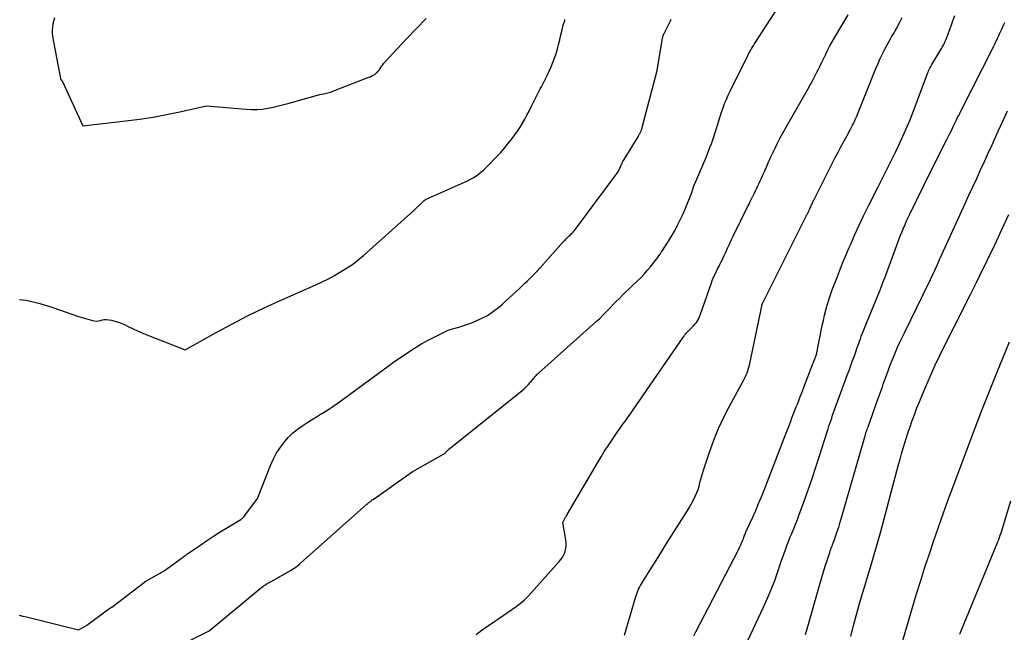
# Model space of a CAD drawing. Units: inches. Extents: x 2609451 to 2612443, y 1504518 to 1507384.
# Drawn here: x 2609797 to 2609935, y 1505219 to 1505305 of the extents above; entities that cross this region are included whole.
import ezdxf

# ---------------------------------------------------------------- set-up
doc = ezdxf.new("R2010")
doc.units = ezdxf.units.IN
doc.header["$MEASUREMENT"] = 0
doc.layers.add('Tile_2735_03_NW_contour_2ft', color=254, linetype='Continuous')

msp = doc.modelspace()

# ---------------------------------------------------------------- linework, layer by layer
at = {"layer": 'Tile_2735_03_NW_contour_2ft'}
for points in [[(2609820.71, 1505217.45, 8060), (2609823.35, 1505218.77, 8060), (2609830.55, 1505224.71, 8060), (2609830.67, 1505224.8, 8060), (2609830.79, 1505224.9, 8060), (2609830.91, 1505224.99, 8060), (2609831.03, 1505225.08, 8060), (2609831.16, 1505225.17, 8060), (2609831.28, 1505225.26, 8060), (2609831.41, 1505225.34, 8060), (2609831.54, 1505225.42, 8060), (2609831.69, 1505225.5, 8060), (2609831.82, 1505225.58, 8060), (2609831.96, 1505225.65, 8060), (2609832.09, 1505225.73, 8060), (2609834.89, 1505227.31, 8060), (2609835.06, 1505227.42, 8060), (2609835.24, 1505227.53, 8060), (2609835.41, 1505227.64, 8060), (2609835.58, 1505227.76, 8060), (2609835.74, 1505227.89, 8060), (2609835.9, 1505228.01, 8060), (2609836.06, 1505228.15, 8060), (2609836.22, 1505228.28, 8060), (2609845.57, 1505236.61, 8060), (2609845.68, 1505236.7, 8060), (2609845.78, 1505236.79, 8060), (2609845.89, 1505236.88, 8060), (2609846, 1505236.96, 8060), (2609846.11, 1505237.05, 8060), (2609846.22, 1505237.13, 8060), (2609846.33, 1505237.21, 8060), (2609846.45, 1505237.29, 8060), (2609851.95, 1505241.18, 8060), (2609856.36, 1505243.65, 8060), (2609856.44, 1505243.7, 8060), (2609856.52, 1505243.76, 8060), (2609856.59, 1505243.82, 8060), (2609856.66, 1505243.89, 8060), (2609856.7, 1505243.95, 8060), (2609856.74, 1505244, 8060), (2609856.78, 1505244.05, 8060), (2609856.82, 1505244.1, 8060), (2609856.86, 1505244.15, 8060), (2609856.91, 1505244.19, 8060), (2609856.95, 1505244.24, 8060), (2609856.99, 1505244.28, 8060), (2609857.04, 1505244.33, 8060), (2609867.45, 1505252.64, 8060), (2609867.76, 1505252.91, 8060), (2609868.06, 1505253.18, 8060), (2609868.34, 1505253.48, 8060), (2609868.61, 1505253.79, 8060), (2609868.93, 1505254.19, 8060), (2609869.03, 1505254.31, 8060), (2609869.12, 1505254.42, 8060), (2609869.22, 1505254.54, 8060), (2609869.31, 1505254.65, 8060), (2609869.41, 1505254.76, 8060), (2609869.51, 1505254.87, 8060), (2609869.61, 1505254.97, 8060), (2609869.72, 1505255.08, 8060), (2609877.36, 1505261.89, 8060), (2609877.86, 1505262.34, 8060), (2609878.35, 1505262.8, 8060), (2609878.83, 1505263.28, 8060), (2609879.31, 1505263.76, 8060), (2609879.39, 1505263.84, 8060), (2609879.82, 1505264.28, 8060), (2609880.25, 1505264.73, 8060), (2609880.68, 1505265.17, 8060), (2609881.12, 1505265.61, 8060), (2609881.56, 1505266.05, 8060), (2609882, 1505266.48, 8060), (2609882.45, 1505266.91, 8060), (2609882.89, 1505267.34, 8060), (2609883.64, 1505268.05, 8060), (2609884.13, 1505268.53, 8060), (2609884.61, 1505269.02, 8060), (2609885.06, 1505269.54, 8060), (2609885.5, 1505270.06, 8060), (2609886, 1505270.67, 8060), (2609886.18, 1505270.9, 8060), (2609886.36, 1505271.13, 8060), (2609886.53, 1505271.37, 8060), (2609886.69, 1505271.62, 8060), (2609886.85, 1505271.86, 8060), (2609887.02, 1505272.11, 8060), (2609887.18, 1505272.35, 8060), (2609887.34, 1505272.6, 8060), (2609887.81, 1505273.32, 8060), (2609888.18, 1505273.9, 8060), (2609888.54, 1505274.5, 8060), (2609888.88, 1505275.1, 8060), (2609889.21, 1505275.71, 8060), (2609889.27, 1505275.82, 8060), (2609889.56, 1505276.39, 8060), (2609889.83, 1505276.95, 8060), (2609890.09, 1505277.53, 8060), (2609890.34, 1505278.11, 8060), (2609891.35, 1505280.55, 8060), (2609891.57, 1505281.34, 8060), (2609891.57, 1505281.36, 8060), (2609891.58, 1505281.38, 8060), (2609891.59, 1505281.4, 8060), (2609891.6, 1505281.42, 8060), (2609891.63, 1505281.5, 8060), (2609891.63, 1505281.52, 8060), (2609891.64, 1505281.54, 8060), (2609891.65, 1505281.56, 8060), (2609891.66, 1505281.58, 8060), (2609892.36, 1505283.16, 8060), (2609892.57, 1505283.65, 8060), (2609892.78, 1505284.14, 8060), (2609892.99, 1505284.64, 8060), (2609893.19, 1505285.13, 8060), (2609893.39, 1505285.63, 8060), (2609893.59, 1505286.13, 8060), (2609893.79, 1505286.63, 8060), (2609893.98, 1505287.13, 8060), (2609894.03, 1505287.26, 8060), (2609894.24, 1505287.83, 8060), (2609894.44, 1505288.4, 8060), (2609894.63, 1505288.97, 8060), (2609894.81, 1505289.55, 8060), (2609894.95, 1505290.02, 8060), (2609895.14, 1505290.63, 8060), (2609895.33, 1505291.24, 8060), (2609895.53, 1505291.85, 8060), (2609895.73, 1505292.46, 8060), (2609895.95, 1505293.06, 8060), (2609896.19, 1505293.65, 8060), (2609896.44, 1505294.24, 8060), (2609896.72, 1505294.81, 8060), (2609899.21, 1505299.85, 8060), (2609899.32, 1505300.06, 8060), (2609899.43, 1505300.27, 8060), (2609899.55, 1505300.48, 8060), (2609899.67, 1505300.69, 8060), (2609899.79, 1505300.9, 8060), (2609899.91, 1505301.1, 8060), (2609900.04, 1505301.3, 8060), (2609900.17, 1505301.51, 8060), (2609904.68, 1505308.5, 8060)], [(2609796.57, 1505220.97, 8058), (2609797.1, 1505220.84, 8058), (2609797.62, 1505220.71, 8058), (2609804.97, 1505218.89, 8058), (2609805.83, 1505219.38, 8058), (2609805.89, 1505219.42, 8058), (2609805.98, 1505219.46, 8058), (2609806.06, 1505219.51, 8058), (2609806.13, 1505219.56, 8058), (2609809.36, 1505221.94, 8058), (2609809.48, 1505222.02, 8058), (2609809.52, 1505222.04, 8058), (2609809.54, 1505222.05, 8058), (2609809.6, 1505222.09, 8058), (2609809.61, 1505222.1, 8058), (2609809.63, 1505222.11, 8058), (2609814.23, 1505225.6, 8058), (2609814.24, 1505225.61, 8058), (2609814.26, 1505225.63, 8058), (2609814.28, 1505225.64, 8058), (2609814.3, 1505225.65, 8058), (2609814.36, 1505225.7, 8058), (2609814.38, 1505225.71, 8058), (2609814.4, 1505225.72, 8058), (2609814.42, 1505225.73, 8058), (2609814.44, 1505225.74, 8058), (2609816.99, 1505227.21, 8058), (2609817.04, 1505227.23, 8058), (2609817.08, 1505227.26, 8058), (2609817.13, 1505227.29, 8058), (2609817.17, 1505227.31, 8058), (2609817.21, 1505227.34, 8058), (2609817.26, 1505227.37, 8058), (2609817.3, 1505227.4, 8058), (2609817.34, 1505227.43, 8058), (2609819.26, 1505228.84, 8058), (2609819.4, 1505228.95, 8058), (2609819.55, 1505229.05, 8058), (2609819.69, 1505229.16, 8058), (2609819.83, 1505229.27, 8058), (2609819.98, 1505229.38, 8058), (2609820.12, 1505229.48, 8058), (2609820.27, 1505229.59, 8058), (2609820.42, 1505229.69, 8058), (2609822.02, 1505230.8, 8058), (2609822.98, 1505231.45, 8058), (2609823.94, 1505232.08, 8058), (2609824.92, 1505232.7, 8058), (2609825.91, 1505233.31, 8058), (2609827.8, 1505234.45, 8058), (2609827.86, 1505234.49, 8058), (2609827.92, 1505234.53, 8058), (2609827.98, 1505234.57, 8058), (2609828.04, 1505234.62, 8058), (2609828.09, 1505234.67, 8058), (2609828.15, 1505234.72, 8058), (2609828.19, 1505234.78, 8058), (2609828.24, 1505234.84, 8058), (2609830.15, 1505237.41, 8058), (2609831.99, 1505242.06, 8058), (2609832.37, 1505242.91, 8058), (2609832.8, 1505243.73, 8058), (2609833.3, 1505244.51, 8058), (2609833.85, 1505245.26, 8058), (2609833.99, 1505245.44, 8058), (2609834.53, 1505246.05, 8058), (2609835.11, 1505246.62, 8058), (2609835.74, 1505247.14, 8058), (2609836.4, 1505247.62, 8058), (2609837.09, 1505248.07, 8058), (2609837.78, 1505248.51, 8058), (2609838.48, 1505248.94, 8058), (2609839.18, 1505249.38, 8058), (2609839.29, 1505249.44, 8058), (2609840.04, 1505249.91, 8058), (2609840.78, 1505250.39, 8058), (2609841.51, 1505250.9, 8058), (2609842.23, 1505251.41, 8058), (2609848.55, 1505256.06, 8058), (2609849.31, 1505256.61, 8058), (2609850.07, 1505257.14, 8058), (2609850.85, 1505257.67, 8058), (2609851.62, 1505258.19, 8058), (2609852.25, 1505258.6, 8058), (2609852.72, 1505258.9, 8058), (2609853.2, 1505259.19, 8058), (2609853.7, 1505259.46, 8058), (2609854.19, 1505259.72, 8058), (2609857.01, 1505261.15, 8058), (2609858.79, 1505261.65, 8058), (2609859.49, 1505261.87, 8058), (2609860.19, 1505262.12, 8058), (2609860.87, 1505262.4, 8058), (2609861.55, 1505262.71, 8058), (2609861.96, 1505262.91, 8058), (2609862.53, 1505263.22, 8058), (2609863.08, 1505263.56, 8058), (2609863.6, 1505263.93, 8058), (2609864.11, 1505264.34, 8058), (2609864.6, 1505264.77, 8058), (2609865.08, 1505265.2, 8058), (2609865.56, 1505265.64, 8058), (2609866.04, 1505266.08, 8058), (2609867.04, 1505267.01, 8058), (2609867.41, 1505267.36, 8058), (2609867.78, 1505267.71, 8058), (2609868.14, 1505268.06, 8058), (2609868.51, 1505268.42, 8058), (2609868.87, 1505268.77, 8058), (2609869.23, 1505269.14, 8058), (2609869.57, 1505269.51, 8058), (2609869.92, 1505269.88, 8058), (2609873.27, 1505273.63, 8058), (2609873.37, 1505273.74, 8058), (2609873.47, 1505273.84, 8058), (2609873.57, 1505273.95, 8058), (2609873.67, 1505274.05, 8058), (2609873.78, 1505274.16, 8058), (2609873.88, 1505274.26, 8058), (2609873.99, 1505274.36, 8058), (2609874.09, 1505274.46, 8058), (2609874.28, 1505274.64, 8058), (2609874.39, 1505274.75, 8058), (2609874.5, 1505274.85, 8058), (2609874.6, 1505274.96, 8058), (2609874.7, 1505275.08, 8058), (2609874.8, 1505275.19, 8058), (2609874.89, 1505275.31, 8058), (2609874.98, 1505275.42, 8058), (2609875.08, 1505275.54, 8058), (2609880.53, 1505282.87, 8058), (2609880.63, 1505283.01, 8058), (2609880.73, 1505283.14, 8058), (2609880.82, 1505283.28, 8058), (2609880.92, 1505283.42, 8058), (2609880.94, 1505283.47, 8058), (2609881.02, 1505283.59, 8058), (2609881.09, 1505283.72, 8058), (2609881.15, 1505283.84, 8058), (2609881.2, 1505283.98, 8058), (2609881.26, 1505284.11, 8058), (2609881.31, 1505284.24, 8058), (2609881.37, 1505284.38, 8058), (2609881.42, 1505284.51, 8058), (2609881.45, 1505284.57, 8058), (2609881.53, 1505284.74, 8058), (2609881.6, 1505284.9, 8058), (2609881.69, 1505285.05, 8058), (2609881.78, 1505285.21, 8058), (2609883.76, 1505288.4, 8058), (2609883.82, 1505288.5, 8058), (2609883.87, 1505288.6, 8058), (2609883.93, 1505288.7, 8058), (2609883.98, 1505288.8, 8058), (2609884.01, 1505288.85, 8058), (2609884.05, 1505288.92, 8058), (2609884.08, 1505289, 8058), (2609884.12, 1505289.08, 8058), (2609884.15, 1505289.16, 8058), (2609884.19, 1505289.25, 8058), (2609884.22, 1505289.33, 8058), (2609884.25, 1505289.41, 8058), (2609884.28, 1505289.49, 8058), (2609884.28, 1505289.51, 8058), (2609884.31, 1505289.61, 8058), (2609884.34, 1505289.7, 8058), (2609884.37, 1505289.79, 8058), (2609884.4, 1505289.89, 8058), (2609886.46, 1505297.71, 8058), (2609887.21, 1505302.27, 8058), (2609887.22, 1505302.34, 8058), (2609887.24, 1505302.41, 8058), (2609887.25, 1505302.48, 8058), (2609887.27, 1505302.55, 8058), (2609887.29, 1505302.63, 8058), (2609887.31, 1505302.69, 8058), (2609887.34, 1505302.75, 8058), (2609887.36, 1505302.81, 8058), (2609887.39, 1505302.87, 8058), (2609887.42, 1505302.93, 8058), (2609887.44, 1505302.99, 8058), (2609887.47, 1505303.05, 8058), (2609888.31, 1505304.75, 8058), (2609888.36, 1505304.86, 8058), (2609888.41, 1505304.98, 8058)], [(2609801.56, 1505305.16, 8054), (2609801.35, 1505304.29, 8054), (2609801.27, 1505303.86, 8054), (2609801.23, 1505303.42, 8054), (2609801.24, 1505302.98, 8054), (2609801.3, 1505302.54, 8054), (2609802.41, 1505296.59, 8054), (2609802.44, 1505296.46, 8054), (2609802.59, 1505296.37, 8054), (2609802.67, 1505296.29, 8054), (2609805.54, 1505289.91, 8054), (2609811.62, 1505290.62, 8054), (2609813.53, 1505290.88, 8054), (2609815.44, 1505291.17, 8054), (2609817.33, 1505291.52, 8054), (2609819.22, 1505291.91, 8054), (2609822.99, 1505292.74, 8054), (2609828.57, 1505292.26, 8054), (2609829.33, 1505292.23, 8054), (2609830.1, 1505292.24, 8054), (2609830.86, 1505292.3, 8054), (2609831.62, 1505292.41, 8054), (2609832.37, 1505292.57, 8054), (2609833.12, 1505292.73, 8054), (2609833.87, 1505292.92, 8054), (2609834.61, 1505293.13, 8054), (2609837.45, 1505293.94, 8054), (2609837.94, 1505294.08, 8054), (2609838.44, 1505294.21, 8054), (2609838.94, 1505294.33, 8054), (2609839.43, 1505294.45, 8054), (2609839.69, 1505294.5, 8054), (2609840.06, 1505294.59, 8054), (2609840.43, 1505294.7, 8054), (2609840.79, 1505294.82, 8054), (2609841.15, 1505294.95, 8054), (2609841.86, 1505295.23, 8054), (2609845.86, 1505296.77, 8054), (2609846.07, 1505296.86, 8054), (2609846.27, 1505296.96, 8054), (2609846.47, 1505297.07, 8054), (2609846.66, 1505297.19, 8054), (2609846.81, 1505297.29, 8054), (2609846.92, 1505297.38, 8054), (2609847.02, 1505297.47, 8054), (2609847.11, 1505297.57, 8054), (2609847.2, 1505297.68, 8054), (2609847.28, 1505297.8, 8054), (2609847.35, 1505297.92, 8054), (2609847.43, 1505298.03, 8054), (2609847.51, 1505298.15, 8054), (2609847.54, 1505298.21, 8054), (2609847.64, 1505298.36, 8054), (2609847.75, 1505298.5, 8054), (2609847.86, 1505298.64, 8054), (2609847.97, 1505298.77, 8054), (2609851.19, 1505302.23, 8054), (2609852.55, 1505303.66, 8054), (2609853.93, 1505305.08, 8054)], [(2609860.97, 1505218.24, 8062), (2609861.82, 1505218.9, 8062), (2609862.7, 1505219.52, 8062), (2609863.59, 1505220.13, 8062), (2609864.16, 1505220.5, 8062), (2609864.77, 1505220.91, 8062), (2609865.38, 1505221.33, 8062), (2609865.98, 1505221.75, 8062), (2609866.58, 1505222.18, 8062), (2609867.16, 1505222.62, 8062), (2609867.72, 1505223.1, 8062), (2609868.25, 1505223.61, 8062), (2609868.76, 1505224.14, 8062), (2609872.66, 1505228.51, 8062), (2609872.92, 1505228.84, 8062), (2609873.15, 1505229.19, 8062), (2609873.33, 1505229.56, 8062), (2609873.48, 1505229.95, 8062), (2609873.57, 1505230.36, 8062), (2609873.63, 1505230.77, 8062), (2609873.63, 1505231.19, 8062), (2609873.58, 1505231.6, 8062), (2609873.15, 1505234.03, 8062), (2609873.55, 1505234.76, 8062), (2609873.58, 1505234.81, 8062), (2609873.61, 1505234.86, 8062), (2609873.63, 1505234.91, 8062), (2609873.66, 1505234.96, 8062), (2609873.69, 1505235.01, 8062), (2609873.72, 1505235.06, 8062), (2609873.75, 1505235.11, 8062), (2609873.78, 1505235.16, 8062), (2609878.13, 1505242.58, 8062), (2609878.56, 1505243.3, 8062), (2609879, 1505244.01, 8062), (2609879.45, 1505244.71, 8062), (2609879.91, 1505245.41, 8062), (2609880.09, 1505245.69, 8062), (2609880.47, 1505246.24, 8062), (2609880.85, 1505246.79, 8062), (2609881.24, 1505247.33, 8062), (2609881.63, 1505247.87, 8062), (2609882.03, 1505248.41, 8062), (2609882.42, 1505248.95, 8062), (2609882.8, 1505249.5, 8062), (2609883.18, 1505250.05, 8062), (2609890.05, 1505260.05, 8062), (2609890.18, 1505260.23, 8062), (2609890.31, 1505260.41, 8062), (2609890.45, 1505260.58, 8062), (2609890.6, 1505260.75, 8062), (2609890.74, 1505260.91, 8062), (2609890.89, 1505261.07, 8062), (2609891.05, 1505261.23, 8062), (2609891.21, 1505261.38, 8062), (2609891.47, 1505261.63, 8062), (2609891.65, 1505261.82, 8062), (2609891.82, 1505262.02, 8062), (2609891.98, 1505262.23, 8062), (2609892.12, 1505262.45, 8062), (2609892.25, 1505262.68, 8062), (2609892.36, 1505262.92, 8062), (2609892.47, 1505263.16, 8062), (2609892.56, 1505263.4, 8062), (2609894.09, 1505267.82, 8062), (2609894.21, 1505268.15, 8062), (2609894.34, 1505268.48, 8062), (2609894.48, 1505268.81, 8062), (2609894.64, 1505269.13, 8062), (2609894.8, 1505269.45, 8062), (2609894.95, 1505269.76, 8062), (2609895.11, 1505270.07, 8062), (2609895.28, 1505270.38, 8062), (2609895.43, 1505270.69, 8062), (2609895.59, 1505271.01, 8062), (2609895.74, 1505271.32, 8062), (2609895.88, 1505271.64, 8062), (2609896.1, 1505272.13, 8062), (2609896.36, 1505272.69, 8062), (2609896.62, 1505273.26, 8062), (2609896.88, 1505273.81, 8062), (2609897.15, 1505274.37, 8062), (2609899.19, 1505278.51, 8062), (2609899.38, 1505278.89, 8062), (2609899.56, 1505279.27, 8062), (2609899.75, 1505279.64, 8062), (2609899.94, 1505280.02, 8062), (2609899.96, 1505280.08, 8062), (2609900.14, 1505280.43, 8062), (2609900.31, 1505280.78, 8062), (2609900.47, 1505281.13, 8062), (2609900.64, 1505281.48, 8062), (2609900.8, 1505281.83, 8062), (2609900.97, 1505282.19, 8062), (2609901.13, 1505282.54, 8062), (2609901.29, 1505282.9, 8062), (2609901.38, 1505283.11, 8062), (2609901.59, 1505283.57, 8062), (2609901.79, 1505284.03, 8062), (2609901.99, 1505284.5, 8062), (2609902.19, 1505284.96, 8062), (2609902.2, 1505284.99, 8062), (2609902.42, 1505285.46, 8062), (2609902.63, 1505285.94, 8062), (2609902.86, 1505286.41, 8062), (2609903.09, 1505286.87, 8062), (2609903.39, 1505287.47, 8062), (2609903.78, 1505288.23, 8062), (2609904.18, 1505288.99, 8062), (2609904.6, 1505289.74, 8062), (2609905.02, 1505290.49, 8062), (2609907.61, 1505295, 8062), (2609907.97, 1505295.63, 8062), (2609908.32, 1505296.27, 8062), (2609908.65, 1505296.92, 8062), (2609908.98, 1505297.58, 8062), (2609909.06, 1505297.73, 8062), (2609909.34, 1505298.31, 8062), (2609909.62, 1505298.89, 8062), (2609909.91, 1505299.47, 8062), (2609910.19, 1505300.05, 8062), (2609910.48, 1505300.63, 8062), (2609910.78, 1505301.21, 8062), (2609911.09, 1505301.77, 8062), (2609911.41, 1505302.33, 8062), (2609913.33, 1505305.57, 8062)], [(2609881.83, 1505218.16, 8064), (2609883.46, 1505223.6, 8064), (2609883.54, 1505223.87, 8064), (2609883.63, 1505224.13, 8064), (2609883.73, 1505224.38, 8064), (2609883.84, 1505224.63, 8064), (2609883.96, 1505224.88, 8064), (2609884.08, 1505225.13, 8064), (2609884.22, 1505225.37, 8064), (2609884.36, 1505225.6, 8064), (2609885.55, 1505227.51, 8064), (2609886.29, 1505228.69, 8064), (2609887.04, 1505229.87, 8064), (2609887.78, 1505231.06, 8064), (2609888.53, 1505232.24, 8064), (2609890.67, 1505235.62, 8064), (2609890.97, 1505236.11, 8064), (2609891.25, 1505236.61, 8064), (2609891.51, 1505237.12, 8064), (2609891.76, 1505237.63, 8064), (2609891.83, 1505237.78, 8064), (2609892.02, 1505238.24, 8064), (2609892.2, 1505238.69, 8064), (2609892.34, 1505239.16, 8064), (2609892.47, 1505239.64, 8064), (2609892.6, 1505240.11, 8064), (2609892.73, 1505240.59, 8064), (2609892.87, 1505241.06, 8064), (2609893.02, 1505241.53, 8064), (2609893.83, 1505243.96, 8064), (2609894.44, 1505245.62, 8064), (2609895.1, 1505247.26, 8064), (2609895.84, 1505248.87, 8064), (2609896.65, 1505250.44, 8064), (2609898.61, 1505254.06, 8064), (2609898.75, 1505254.32, 8064), (2609898.87, 1505254.58, 8064), (2609898.99, 1505254.84, 8064), (2609899.1, 1505255.11, 8064), (2609899.2, 1505255.38, 8064), (2609899.28, 1505255.65, 8064), (2609899.36, 1505255.93, 8064), (2609899.43, 1505256.21, 8064), (2609901.24, 1505264.73, 8064), (2609901.33, 1505265.02, 8064), (2609901.33, 1505265.04, 8064), (2609901.35, 1505265.06, 8064), (2609901.36, 1505265.09, 8064), (2609907.34, 1505277, 8064), (2609907.4, 1505277.11, 8064), (2609907.45, 1505277.21, 8064), (2609907.5, 1505277.32, 8064), (2609907.55, 1505277.42, 8064), (2609907.56, 1505277.44, 8064), (2609907.61, 1505277.54, 8064), (2609907.66, 1505277.64, 8064), (2609907.71, 1505277.74, 8064), (2609907.75, 1505277.84, 8064), (2609907.8, 1505277.94, 8064), (2609907.84, 1505278.04, 8064), (2609907.89, 1505278.14, 8064), (2609907.94, 1505278.24, 8064), (2609907.96, 1505278.3, 8064), (2609908.02, 1505278.43, 8064), (2609908.08, 1505278.56, 8064), (2609908.14, 1505278.69, 8064), (2609908.2, 1505278.82, 8064), (2609908.26, 1505278.96, 8064), (2609908.32, 1505279.09, 8064), (2609908.39, 1505279.22, 8064), (2609908.45, 1505279.35, 8064), (2609911.53, 1505285.45, 8064), (2609911.92, 1505286.21, 8064), (2609912.32, 1505286.98, 8064), (2609912.73, 1505287.74, 8064), (2609913.14, 1505288.49, 8064), (2609913.67, 1505289.47, 8064), (2609913.82, 1505289.74, 8064), (2609913.96, 1505290.01, 8064), (2609914.1, 1505290.28, 8064), (2609914.23, 1505290.56, 8064), (2609914.35, 1505290.84, 8064), (2609914.48, 1505291.12, 8064), (2609914.6, 1505291.4, 8064), (2609914.71, 1505291.68, 8064), (2609917.26, 1505298.02, 8064), (2609917.55, 1505298.71, 8064), (2609917.85, 1505299.4, 8064), (2609918.18, 1505300.08, 8064), (2609918.52, 1505300.76, 8064), (2609918.79, 1505301.27, 8064), (2609919.01, 1505301.68, 8064), (2609919.24, 1505302.09, 8064), (2609919.47, 1505302.49, 8064), (2609919.71, 1505302.89, 8064), (2609919.95, 1505303.3, 8064), (2609920.18, 1505303.7, 8064), (2609920.4, 1505304.12, 8064), (2609920.61, 1505304.53, 8064), (2609920.95, 1505305.21, 8064)], [(2609891.62, 1505218.04, 8066), (2609891.91, 1505218.63, 8066), (2609897.88, 1505230.15, 8066), (2609898.06, 1505230.51, 8066), (2609898.23, 1505230.87, 8066), (2609898.39, 1505231.24, 8066), (2609898.54, 1505231.62, 8066), (2609898.72, 1505232.09, 8066), (2609898.77, 1505232.23, 8066), (2609898.83, 1505232.37, 8066), (2609898.88, 1505232.51, 8066), (2609898.93, 1505232.65, 8066), (2609898.99, 1505232.79, 8066), (2609899.05, 1505232.92, 8066), (2609899.11, 1505233.06, 8066), (2609899.17, 1505233.2, 8066), (2609899.9, 1505234.8, 8066), (2609900.32, 1505235.74, 8066), (2609900.73, 1505236.68, 8066), (2609901.13, 1505237.63, 8066), (2609901.51, 1505238.59, 8066), (2609904.35, 1505245.89, 8066), (2609904.54, 1505246.37, 8066), (2609904.72, 1505246.85, 8066), (2609904.9, 1505247.33, 8066), (2609905.08, 1505247.81, 8066), (2609905.25, 1505248.29, 8066), (2609905.43, 1505248.77, 8066), (2609905.62, 1505249.25, 8066), (2609905.8, 1505249.73, 8066), (2609906.03, 1505250.32, 8066), (2609906.19, 1505250.71, 8066), (2609906.34, 1505251.1, 8066), (2609906.5, 1505251.5, 8066), (2609906.65, 1505251.89, 8066), (2609906.8, 1505252.28, 8066), (2609906.96, 1505252.68, 8066), (2609907.11, 1505253.07, 8066), (2609907.26, 1505253.47, 8066), (2609908.87, 1505257.7, 8066), (2609909.69, 1505261.78, 8066), (2609909.85, 1505262.51, 8066), (2609910.02, 1505263.24, 8066), (2609910.21, 1505263.96, 8066), (2609910.4, 1505264.68, 8066), (2609910.62, 1505265.39, 8066), (2609910.85, 1505266.1, 8066), (2609911.1, 1505266.8, 8066), (2609911.36, 1505267.5, 8066), (2609911.68, 1505268.34, 8066), (2609912.12, 1505269.45, 8066), (2609912.57, 1505270.56, 8066), (2609913.02, 1505271.67, 8066), (2609913.49, 1505272.77, 8066), (2609913.7, 1505273.27, 8066), (2609914.29, 1505274.61, 8066), (2609914.89, 1505275.94, 8066), (2609915.52, 1505277.26, 8066), (2609916.17, 1505278.58, 8066), (2609917.51, 1505281.23, 8066), (2609917.93, 1505282.08, 8066), (2609918.36, 1505282.93, 8066), (2609918.79, 1505283.78, 8066), (2609919.22, 1505284.62, 8066), (2609919.65, 1505285.48, 8066), (2609920.06, 1505286.33, 8066), (2609920.47, 1505287.19, 8066), (2609920.86, 1505288.06, 8066), (2609922.07, 1505290.76, 8066), (2609924.52, 1505297.31, 8066), (2609924.59, 1505297.49, 8066), (2609924.67, 1505297.68, 8066), (2609924.75, 1505297.86, 8066), (2609924.84, 1505298.04, 8066), (2609924.93, 1505298.21, 8066), (2609925.02, 1505298.39, 8066), (2609925.12, 1505298.56, 8066), (2609925.22, 1505298.73, 8066), (2609926.51, 1505300.85, 8066), (2609926.6, 1505301, 8066), (2609926.69, 1505301.16, 8066), (2609926.77, 1505301.32, 8066), (2609926.85, 1505301.48, 8066), (2609926.93, 1505301.65, 8066), (2609927, 1505301.81, 8066), (2609927.07, 1505301.98, 8066), (2609927.13, 1505302.15, 8066), (2609927.55, 1505303.28, 8066), (2609927.83, 1505304.01, 8066), (2609928.11, 1505304.75, 8066), (2609928.38, 1505305.48, 8066)], [(2609796.66, 1505265.44, 8056), (2609797.6, 1505265.34, 8056), (2609798.55, 1505265.13, 8056), (2609799.49, 1505264.9, 8056), (2609800.42, 1505264.63, 8056), (2609801.35, 1505264.33, 8056), (2609804.97, 1505263.06, 8056), (2609806.91, 1505262.5, 8056), (2609807.19, 1505262.44, 8056), (2609807.48, 1505262.42, 8056), (2609807.76, 1505262.45, 8056), (2609808.05, 1505262.51, 8056), (2609808.33, 1505262.58, 8056), (2609808.62, 1505262.62, 8056), (2609808.91, 1505262.62, 8056), (2609809.2, 1505262.59, 8056), (2609809.58, 1505262.52, 8056), (2609810.05, 1505262.42, 8056), (2609810.52, 1505262.28, 8056), (2609810.98, 1505262.11, 8056), (2609811.42, 1505261.92, 8056), (2609811.95, 1505261.65, 8056), (2609812.66, 1505261.31, 8056), (2609813.37, 1505260.99, 8056), (2609814.09, 1505260.68, 8056), (2609814.82, 1505260.38, 8056), (2609819.95, 1505258.35, 8056), (2609824.32, 1505260.79, 8056), (2609826.52, 1505261.99, 8056), (2609828.74, 1505263.14, 8056), (2609830.99, 1505264.23, 8056), (2609833.26, 1505265.28, 8056), (2609838.35, 1505267.54, 8056), (2609839.25, 1505267.96, 8056), (2609840.14, 1505268.39, 8056), (2609841.01, 1505268.85, 8056), (2609841.87, 1505269.34, 8056), (2609842.71, 1505269.86, 8056), (2609843.53, 1505270.41, 8056), (2609844.31, 1505271.01, 8056), (2609845.07, 1505271.64, 8056), (2609852.14, 1505277.93, 8056), (2609853.63, 1505279.41, 8056), (2609853.76, 1505279.51, 8056), (2609853.82, 1505279.53, 8056), (2609859.74, 1505282.2, 8056), (2609860.14, 1505282.4, 8056), (2609860.53, 1505282.61, 8056), (2609860.91, 1505282.85, 8056), (2609861.28, 1505283.11, 8056), (2609861.63, 1505283.39, 8056), (2609861.97, 1505283.68, 8056), (2609862.3, 1505283.99, 8056), (2609862.62, 1505284.31, 8056), (2609863.84, 1505285.58, 8056), (2609864.37, 1505286.15, 8056), (2609864.89, 1505286.73, 8056), (2609865.39, 1505287.33, 8056), (2609865.87, 1505287.94, 8056), (2609866.03, 1505288.14, 8056), (2609866.42, 1505288.66, 8056), (2609866.79, 1505289.19, 8056), (2609867.14, 1505289.74, 8056), (2609867.47, 1505290.3, 8056), (2609867.79, 1505290.86, 8056), (2609868.1, 1505291.44, 8056), (2609868.4, 1505292.01, 8056), (2609868.69, 1505292.59, 8056), (2609869.25, 1505293.74, 8056), (2609869.39, 1505294.03, 8056), (2609869.54, 1505294.31, 8056), (2609869.69, 1505294.59, 8056), (2609869.84, 1505294.87, 8056), (2609869.99, 1505295.15, 8056), (2609870.14, 1505295.43, 8056), (2609870.28, 1505295.71, 8056), (2609870.43, 1505295.99, 8056), (2609870.96, 1505297.03, 8056), (2609871.25, 1505297.63, 8056), (2609871.53, 1505298.23, 8056), (2609871.77, 1505298.85, 8056), (2609872, 1505299.48, 8056), (2609872.2, 1505300.12, 8056), (2609872.39, 1505300.75, 8056), (2609872.56, 1505301.4, 8056), (2609872.72, 1505302.05, 8056), (2609872.73, 1505302.1, 8056), (2609872.89, 1505302.78, 8056), (2609873.06, 1505303.46, 8056), (2609873.23, 1505304.13, 8056), (2609873.42, 1505304.8, 8056), (2609873.46, 1505304.93, 8056)], [(2609899.23, 1505217.38, 8068), (2609901.42, 1505222.09, 8068), (2609901.98, 1505223.34, 8068), (2609902.51, 1505224.59, 8068), (2609903, 1505225.86, 8068), (2609903.46, 1505227.14, 8068), (2609904.02, 1505228.79, 8068), (2609904.18, 1505229.26, 8068), (2609904.34, 1505229.72, 8068), (2609904.51, 1505230.18, 8068), (2609904.67, 1505230.64, 8068), (2609904.84, 1505231.1, 8068), (2609905.02, 1505231.56, 8068), (2609905.2, 1505232.02, 8068), (2609905.39, 1505232.47, 8068), (2609905.49, 1505232.71, 8068), (2609905.74, 1505233.29, 8068), (2609905.97, 1505233.87, 8068), (2609906.2, 1505234.45, 8068), (2609906.42, 1505235.03, 8068), (2609907.15, 1505237.03, 8068), (2609907.73, 1505238.62, 8068), (2609908.28, 1505240.22, 8068), (2609908.81, 1505241.82, 8068), (2609909.33, 1505243.43, 8068), (2609910.39, 1505246.82, 8068), (2609910.52, 1505247.21, 8068), (2609910.64, 1505247.6, 8068), (2609910.77, 1505247.98, 8068), (2609910.9, 1505248.37, 8068), (2609911.03, 1505248.75, 8068), (2609911.16, 1505249.14, 8068), (2609911.3, 1505249.52, 8068), (2609911.43, 1505249.9, 8068), (2609913.22, 1505254.78, 8068), (2609913.47, 1505255.47, 8068), (2609913.72, 1505256.16, 8068), (2609913.97, 1505256.84, 8068), (2609914.22, 1505257.53, 8068), (2609914.47, 1505258.22, 8068), (2609914.59, 1505258.56, 8068), (2609914.71, 1505258.91, 8068), (2609914.83, 1505259.25, 8068), (2609914.95, 1505259.59, 8068), (2609915.08, 1505259.93, 8068), (2609915.2, 1505260.27, 8068), (2609915.33, 1505260.61, 8068), (2609915.46, 1505260.95, 8068), (2609915.92, 1505262.1, 8068), (2609916.25, 1505262.9, 8068), (2609916.57, 1505263.7, 8068), (2609916.9, 1505264.5, 8068), (2609917.23, 1505265.3, 8068), (2609917.56, 1505266.1, 8068), (2609917.88, 1505266.9, 8068), (2609918.2, 1505267.7, 8068), (2609918.5, 1505268.51, 8068), (2609920.36, 1505273.51, 8068), (2609920.55, 1505274.02, 8068), (2609920.74, 1505274.52, 8068), (2609920.94, 1505275.03, 8068), (2609921.15, 1505275.53, 8068), (2609921.36, 1505276.03, 8068), (2609921.58, 1505276.52, 8068), (2609921.81, 1505277.01, 8068), (2609922.05, 1505277.5, 8068), (2609925.01, 1505283.54, 8068), (2609927.24, 1505288, 8068), (2609927.47, 1505288.46, 8068), (2609927.7, 1505288.93, 8068), (2609927.93, 1505289.39, 8068), (2609928.15, 1505289.86, 8068), (2609928.41, 1505290.39, 8068), (2609928.51, 1505290.59, 8068), (2609928.61, 1505290.79, 8068), (2609928.71, 1505290.99, 8068), (2609928.8, 1505291.19, 8068), (2609928.91, 1505291.39, 8068), (2609929.01, 1505291.59, 8068), (2609929.11, 1505291.79, 8068), (2609929.21, 1505291.99, 8068), (2609933.81, 1505301.09, 8068), (2609933.94, 1505301.34, 8068), (2609934.06, 1505301.6, 8068), (2609934.19, 1505301.86, 8068), (2609934.31, 1505302.12, 8068), (2609934.43, 1505302.39, 8068), (2609934.55, 1505302.65, 8068), (2609934.67, 1505302.91, 8068), (2609934.79, 1505303.17, 8068), (2609934.83, 1505303.27, 8068), (2609934.98, 1505303.58, 8068), (2609935.13, 1505303.89, 8068), (2609935.28, 1505304.2, 8068), (2609935.42, 1505304.51, 8068)], [(2609907.36, 1505218.23, 8070), (2609907.5, 1505218.69, 8070), (2609909.4, 1505225.47, 8070), (2609909.63, 1505226.27, 8070), (2609909.87, 1505227.07, 8070), (2609910.12, 1505227.86, 8070), (2609910.37, 1505228.65, 8070), (2609910.75, 1505229.8, 8070), (2609910.82, 1505230.01, 8070), (2609910.89, 1505230.22, 8070), (2609910.97, 1505230.43, 8070), (2609911.05, 1505230.64, 8070), (2609911.13, 1505230.84, 8070), (2609911.21, 1505231.05, 8070), (2609911.29, 1505231.26, 8070), (2609911.37, 1505231.47, 8070), (2609911.62, 1505232.2, 8070), (2609911.82, 1505232.78, 8070), (2609912.01, 1505233.36, 8070), (2609912.19, 1505233.95, 8070), (2609912.36, 1505234.53, 8070), (2609915.68, 1505246.08, 8070), (2609915.73, 1505246.26, 8070), (2609915.78, 1505246.44, 8070), (2609915.84, 1505246.62, 8070), (2609915.9, 1505246.8, 8070), (2609915.96, 1505246.98, 8070), (2609916.02, 1505247.15, 8070), (2609916.08, 1505247.33, 8070), (2609916.14, 1505247.51, 8070), (2609917.49, 1505251.27, 8070), (2609917.62, 1505251.64, 8070), (2609917.76, 1505252.02, 8070), (2609917.89, 1505252.4, 8070), (2609918.02, 1505252.77, 8070), (2609918.16, 1505253.15, 8070), (2609918.29, 1505253.53, 8070), (2609918.43, 1505253.9, 8070), (2609918.56, 1505254.28, 8070), (2609918.91, 1505255.24, 8070), (2609919.17, 1505255.95, 8070), (2609919.43, 1505256.65, 8070), (2609919.72, 1505257.35, 8070), (2609920, 1505258.05, 8070), (2609920.3, 1505258.74, 8070), (2609920.61, 1505259.42, 8070), (2609920.93, 1505260.11, 8070), (2609921.26, 1505260.78, 8070), (2609923.92, 1505266.18, 8070), (2609924.26, 1505266.88, 8070), (2609924.6, 1505267.58, 8070), (2609924.93, 1505268.28, 8070), (2609925.26, 1505268.98, 8070), (2609925.58, 1505269.69, 8070), (2609925.91, 1505270.4, 8070), (2609926.23, 1505271.1, 8070), (2609926.56, 1505271.81, 8070), (2609929.82, 1505278.97, 8070), (2609930.36, 1505280.16, 8070), (2609930.91, 1505281.34, 8070), (2609931.45, 1505282.52, 8070), (2609931.99, 1505283.71, 8070), (2609932.53, 1505284.89, 8070), (2609933.07, 1505286.07, 8070), (2609933.61, 1505287.26, 8070), (2609934.15, 1505288.44, 8070), (2609934.48, 1505289.17, 8070), (2609935.13, 1505290.6, 8070), (2609935.8, 1505292.03, 8070)], [(2609913.7, 1505217.98, 8072), (2609914.1, 1505219.53, 8072), (2609914.51, 1505221.08, 8072), (2609914.94, 1505222.62, 8072), (2609915.39, 1505224.16, 8072), (2609916.43, 1505227.57, 8072), (2609916.62, 1505228.21, 8072), (2609916.81, 1505228.86, 8072), (2609917.01, 1505229.51, 8072), (2609917.2, 1505230.15, 8072), (2609917.39, 1505230.8, 8072), (2609917.57, 1505231.45, 8072), (2609917.75, 1505232.1, 8072), (2609917.93, 1505232.75, 8072), (2609920.45, 1505242.19, 8072), (2609920.66, 1505242.95, 8072), (2609920.87, 1505243.72, 8072), (2609921.1, 1505244.49, 8072), (2609921.33, 1505245.25, 8072), (2609921.57, 1505246.01, 8072), (2609921.81, 1505246.77, 8072), (2609922.07, 1505247.52, 8072), (2609922.33, 1505248.27, 8072), (2609922.41, 1505248.48, 8072), (2609922.72, 1505249.33, 8072), (2609923.04, 1505250.17, 8072), (2609923.37, 1505251.01, 8072), (2609923.72, 1505251.85, 8072), (2609924.28, 1505253.19, 8072), (2609924.94, 1505254.69, 8072), (2609925.61, 1505256.18, 8072), (2609926.31, 1505257.65, 8072), (2609927.03, 1505259.11, 8072), (2609928.29, 1505261.61, 8072), (2609929.06, 1505263.15, 8072), (2609929.83, 1505264.69, 8072), (2609930.6, 1505266.24, 8072), (2609931.36, 1505267.78, 8072), (2609931.93, 1505268.92, 8072), (2609932.96, 1505271.04, 8072), (2609933.98, 1505273.17, 8072), (2609934.99, 1505275.31, 8072), (2609935.97, 1505277.45, 8072)], [(2609920.79, 1505216.6, 8074), (2609922.99, 1505223.97, 8074), (2609923.57, 1505225.86, 8074), (2609924.16, 1505227.75, 8074), (2609924.78, 1505229.63, 8074), (2609925.4, 1505231.51, 8074), (2609926.05, 1505233.38, 8074), (2609926.71, 1505235.25, 8074), (2609927.38, 1505237.11, 8074), (2609928.07, 1505238.97, 8074), (2609930.23, 1505244.75, 8074), (2609931.21, 1505247.36, 8074), (2609932.22, 1505249.95, 8074), (2609933.24, 1505252.54, 8074), (2609934.29, 1505255.12, 8074), (2609936.08, 1505259.48, 8074)], [(2609929.05, 1505218.28, 8076), (2609929.2, 1505218.64, 8076), (2609929.35, 1505219, 8076), (2609934.2, 1505230.76, 8076), (2609934.32, 1505231.05, 8076), (2609934.44, 1505231.35, 8076), (2609934.55, 1505231.65, 8076), (2609934.67, 1505231.95, 8076), (2609934.77, 1505232.26, 8076), (2609934.88, 1505232.56, 8076), (2609934.98, 1505232.87, 8076), (2609935.07, 1505233.17, 8076), (2609936.26, 1505237.07, 8076)]]:
    msp.add_polyline3d(points, dxfattribs=at)

doc.saveas('drawing.dxf')
